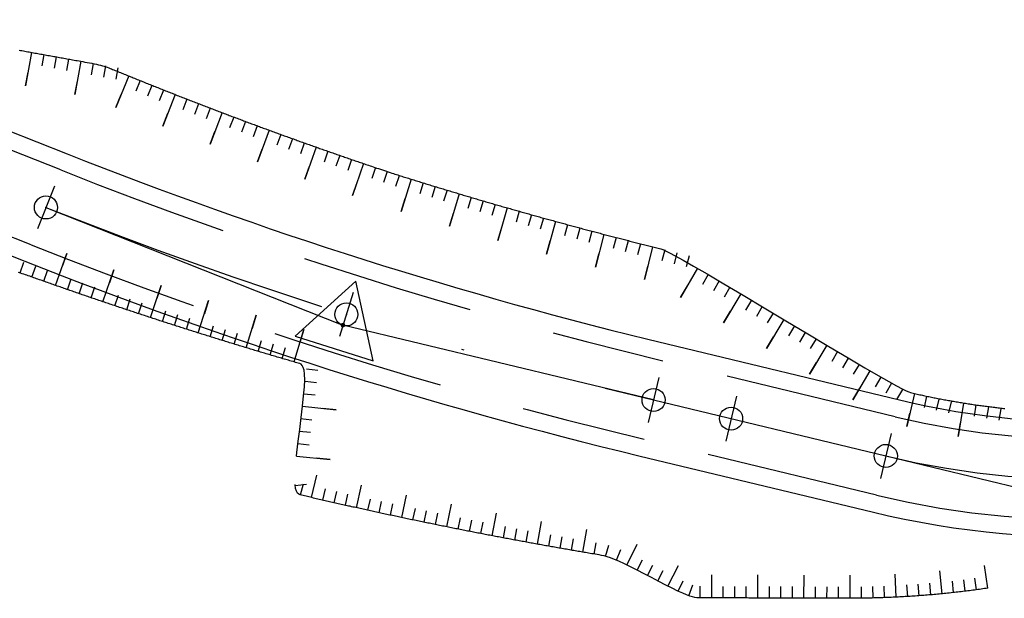
# Model space of a CAD drawing. Units: inches. Extents: x 22300 to 31025, y 8 to 1597.
# Drawn here: x 30573 to 30615, y 165 to 190 of the extents above; entities that cross this region are included whole.
import ezdxf

# ---------------------------------------------------------------- set-up
doc = ezdxf.new("R2010")
doc.units = ezdxf.units.IN
doc.header["$MEASUREMENT"] = 0
doc.linetypes.add('DASHDOT', pattern=[25.4, 12.7, -6.35, 0, -6.35])
doc.linetypes.add('HIDDEN', pattern=[0.375, 0.25, -0.125])
for name, color, linetype in [('ENTCOC', 6, 'Continuous'), ('ENTPLINETUYEN', 1, 'DASHDOT'), ('ENTSIEUCAOPHU', 3, 'Continuous'), ('KH_DINH', 3, 'Continuous'), ('MEPTLP', 7, 'Continuous'), ('MEPTLT', 7, 'Continuous'), ('TALUY', 8, 'Continuous'), ('TEXTCAODOCOC', 3, 'Continuous')]:
    doc.layers.add(name, color=color, linetype=linetype)

# ---------------------------------------------------------------- blocks, each defined once
blk = doc.blocks.new('KH_DINH')
at = {"layer": 'KH_DINH'}
blk.add_lwpolyline([(1.082, -1.828), (1.086, 1.714), (-1.995, -0.039)], close=True, dxfattribs=at)
at = {"layer": 'KH_DINH', "const_width": 0.1}
blk.add_lwpolyline([(-0.05, 0, 1), (0.05, 0, 1)], format="xyb", close=True, dxfattribs=at)
blk = doc.blocks.new('tlt')
at = {"layer": 'TALUY'}
for p, q in [((0, 0), (0, -1.469)), ((0.543, 0), (0.543, -0.497)), ((1.087, 0), (1.087, -0.497)), ((1.63, 0), (1.63, -0.497)), ((0, -1.469), (0, -0.874))]:
    blk.add_line(p, q, dxfattribs=at)

msp = doc.modelspace()

# ---------------------------------------------------------------- linework, layer by layer
at = {"color": 3, "linetype": 'HIDDEN', "ltscale": 30}
for points in [[(30716.548, 182.667), (30659.612, 180.694, 0.076951), (30638.695, 176.71), (30630.592, 173.827, -0.1456), (30610.515, 172.768), (30600.443, 175.196, -0.035212), (30574.332, 183.47), (30557.217, 190.253, 0.113297), (30532.018, 194.104), (30506.139, 192.186, -0.019395), (30482.375, 191.349), (30468.025, 191.401, 0.060214), (30443.65, 188.544), (30430.78, 185.435, -0.244827), (30411.715, 190.166), (30379.56, 218.565, 0.239617), (30355.207, 224.863), (30322.7, 217.686, -0.244647), (30301.944, 223.265), (30285.955, 237.937, 0.210728), (30263.881, 245.425), (30204.782, 240.193, -0.217032)], [(30716.669, 179.17), (30659.733, 177.196, 0.076951), (30639.868, 173.412), (30631.765, 170.529, -0.1456), (30609.695, 169.366), (30599.623, 171.793, -0.035212), (30573.043, 180.217), (30555.928, 186.999, 0.113297), (30532.276, 190.613), (30506.397, 188.696, -0.019395), (30482.362, 187.849), (30468.012, 187.901, 0.060214), (30444.472, 185.141), (30431.602, 182.033, -0.244827), (30409.398, 187.543), (30377.243, 215.942, 0.239617), (30355.962, 221.445), (30323.455, 214.269, -0.244647), (30299.577, 220.686), (30283.589, 235.358, 0.210728), (30264.19, 241.939), (30205.091, 236.706, -0.217032)]]:
    msp.add_lwpolyline(points, format="xyb", dxfattribs=at)
at = {"layer": 'ENTCOC'}
for p, q in [((30574.056, 182.773), (30573.319, 180.914)), ((30587.016, 178.158), (30586.411, 176.252)), ((30600.268, 174.467), (30599.799, 172.522)), ((30603.631, 173.656), (30603.163, 171.712)), ((30610.339, 172.039), (30609.871, 170.095))]:
    msp.add_line(p, q, dxfattribs=at)
at = {"layer": 'ENTPLINETUYEN', "color": 5, "linetype": 'ByBlock'}
for points in [[(30204.716, 240.94), (30263.815, 246.172, -0.210728), (30286.462, 238.489), (30302.451, 223.818, 0.244647), (30322.538, 218.419), (30355.045, 225.595, -0.239617), (30380.057, 219.127), (30412.211, 190.729, 0.244827), (30430.604, 186.164), (30443.474, 189.273, -0.060214), (30468.028, 192.151), (30482.378, 192.099, 0.019395), (30506.083, 192.934), (30531.962, 194.852, -0.113297), (30557.493, 190.95), (30574.609, 184.168, 0.035212), (30600.619, 175.925), (30610.691, 173.498, 0.1456), (30630.341, 174.533), (30638.443, 177.416, -0.076951), (30659.586, 181.444), (30716.522, 183.417, 0.040407)], [(30205.157, 235.959), (30264.256, 241.192, -0.210728), (30283.082, 234.805), (30299.07, 220.134, 0.244647), (30323.616, 213.536), (30356.123, 220.713, -0.239617), (30376.747, 215.379), (30408.902, 186.981, 0.244827), (30431.778, 181.304), (30444.648, 184.412, -0.060214), (30468.01, 187.151), (30482.36, 187.099, 0.019395), (30506.453, 187.948), (30532.332, 189.866, -0.113297), (30555.651, 186.302), (30572.767, 179.519, 0.035212), (30599.448, 171.064), (30609.519, 168.637, 0.1456), (30632.017, 169.823), (30640.119, 172.706, -0.076951), (30659.759, 176.447), (30716.695, 178.42, 0.040407)]]:
    msp.add_lwpolyline(points, format="xyb", dxfattribs=at)
at = {"layer": 'ENTPLINETUYEN'}
for points in [[(30556.572, 188.626), (30573.688, 181.844, 0.035212)], [(30573.688, 181.844, 0.035212), (30600.033, 173.494)], [(30600.033, 173.494), (30610.105, 171.067, 0.1456)], [(30610.105, 171.067, 0.1456), (30631.179, 172.178)]]:
    msp.add_lwpolyline(points, format="xyb", dxfattribs=at)
at = {"layer": 'ENTSIEUCAOPHU'}
for p, q in [((30573.688, 181.844), (30586.566, 176.74)), ((30600.033, 173.494), (30586.566, 176.74)), ((30610.105, 171.067), (30620.807, 168.488))]:
    msp.add_line(p, q, dxfattribs=at)
at = {"layer": 'MEPTLP'}
for points in [[(30584.555, 171.064), (30584.571, 171.211), (30584.629, 171.703), (30584.692, 172.216), (30584.755, 172.729), (30584.814, 173.222), (30584.862, 173.673), (30584.894, 174.062), (30584.907, 174.373), (30584.901, 174.61), (30584.88, 174.786), (30584.846, 174.909), (30584.801, 174.991), (30584.748, 175.042), (30584.691, 175.071), (30584.63, 175.091), (30584.569, 175.108), (30584.508, 175.126), (30584.448, 175.144), (30584.387, 175.161), (30584.326, 175.179), (30584.265, 175.197), (30584.204, 175.215), (30584.143, 175.233), (30584.083, 175.25), (30584.022, 175.268), (30583.961, 175.286), (30583.9, 175.304), (30583.839, 175.322), (30583.779, 175.34), (30583.718, 175.358), (30583.657, 175.376), (30583.596, 175.394), (30583.535, 175.412), (30583.475, 175.43), (30583.414, 175.448), (30583.353, 175.466), (30583.292, 175.484), (30583.232, 175.502), (30583.171, 175.52), (30583.11, 175.538), (30583.049, 175.556), (30582.989, 175.575), (30582.928, 175.593), (30582.867, 175.611), (30582.806, 175.629), (30582.746, 175.647), (30582.685, 175.666), (30582.624, 175.684), (30582.564, 175.702), (30582.503, 175.721), (30582.442, 175.739), (30582.382, 175.757), (30582.321, 175.776), (30582.26, 175.794), (30582.2, 175.813), (30582.139, 175.831), (30582.078, 175.849), (30582.018, 175.868), (30581.957, 175.886), (30581.896, 175.905), (30581.836, 175.924), (30581.775, 175.942), (30581.715, 175.961), (30581.654, 175.979), (30581.593, 175.998), (30581.533, 176.017), (30581.472, 176.035), (30581.412, 176.054), (30581.351, 176.073), (30581.29, 176.091), (30581.23, 176.11), (30581.169, 176.129), (30581.109, 176.148), (30581.048, 176.166), (30580.988, 176.185), (30580.927, 176.204), (30580.866, 176.223), (30580.806, 176.242), (30580.745, 176.261), (30580.685, 176.28), (30580.624, 176.299), (30580.564, 176.317), (30580.503, 176.336), (30580.443, 176.355), (30580.382, 176.374), (30580.322, 176.393), (30580.261, 176.413), (30580.201, 176.432), (30580.14, 176.451), (30580.08, 176.47), (30580.019, 176.489), (30579.959, 176.508), (30579.898, 176.527), (30579.838, 176.546), (30579.778, 176.566), (30579.717, 176.585), (30579.657, 176.604), (30579.596, 176.623), (30579.536, 176.643), (30579.475, 176.662), (30579.415, 176.681), (30579.355, 176.701), (30579.294, 176.72), (30579.234, 176.739), (30579.173, 176.759), (30579.113, 176.778), (30579.053, 176.798), (30578.992, 176.817), (30578.932, 176.837), (30578.872, 176.856), (30578.811, 176.876), (30578.751, 176.895), (30578.69, 176.915), (30578.63, 176.934), (30578.57, 176.954), (30578.509, 176.973), (30578.449, 176.993), (30578.389, 177.013), (30578.329, 177.032), (30578.268, 177.052), (30578.208, 177.072), (30578.148, 177.092), (30578.087, 177.111), (30578.027, 177.131), (30577.967, 177.151), (30577.906, 177.171), (30577.846, 177.19), (30577.786, 177.21), (30577.726, 177.23), (30577.665, 177.25), (30577.605, 177.27), (30577.545, 177.29), (30577.485, 177.31), (30577.425, 177.33), (30577.364, 177.35), (30577.304, 177.37), (30577.244, 177.39), (30577.184, 177.41), (30577.123, 177.43), (30577.063, 177.45), (30577.003, 177.47), (30576.943, 177.49), (30576.883, 177.51), (30576.823, 177.531), (30576.762, 177.551), (30576.702, 177.571), (30576.642, 177.591), (30576.582, 177.611), (30576.522, 177.632), (30576.462, 177.652), (30576.402, 177.672), (30576.341, 177.692), (30576.281, 177.713), (30576.221, 177.733), (30576.161, 177.754), (30576.101, 177.774), (30576.041, 177.794), (30575.981, 177.815), (30575.921, 177.835), (30575.861, 177.856), (30575.801, 177.876), (30575.741, 177.897), (30575.68, 177.917), (30575.62, 177.938), (30575.56, 177.958), (30575.5, 177.979), (30575.44, 177.999), (30575.38, 178.02), (30575.32, 178.041), (30575.26, 178.061), (30575.2, 178.082), (30575.14, 178.103), (30575.08, 178.123), (30575.02, 178.144), (30574.96, 178.165), (30574.9, 178.186), (30574.84, 178.207), (30574.78, 178.227), (30574.72, 178.248), (30574.66, 178.269), (30574.6, 178.29), (30574.541, 178.311), (30574.481, 178.332), (30574.421, 178.353), (30574.361, 178.374), (30574.301, 178.395), (30574.241, 178.416), (30574.181, 178.437), (30574.121, 178.458), (30574.061, 178.479), (30574.001, 178.5), (30573.941, 178.521), (30573.882, 178.542), (30573.822, 178.563), (30573.762, 178.584), (30573.702, 178.605), (30573.642, 178.627), (30573.582, 178.648), (30573.522, 178.669), (30573.463, 178.69), (30573.403, 178.711), (30573.343, 178.733), (30573.283, 178.754), (30573.223, 178.775), (30573.164, 178.797), (30573.104, 178.818), (30573.044, 178.839), (30572.984, 178.861), (30572.923, 178.882), (30572.861, 178.904), (30572.796, 178.926), (30572.728, 178.948), (30572.656, 178.971), (30572.579, 178.995), (30572.496, 179.019)], [(30614.532, 165.334), (30614.46, 165.323), (30614.388, 165.313), (30614.315, 165.303), (30614.243, 165.292), (30614.171, 165.282), (30614.098, 165.272), (30614.026, 165.262), (30613.953, 165.253), (30613.88, 165.243), (30613.808, 165.234), (30613.735, 165.224), (30613.662, 165.215), (30613.589, 165.206), (30613.516, 165.197), (30613.443, 165.188), (30613.37, 165.18), (30613.297, 165.171), (30613.224, 165.163), (30613.151, 165.154), (30613.078, 165.146), (30613.005, 165.138), (30612.932, 165.13), (30612.858, 165.122), (30612.785, 165.115), (30612.712, 165.107), (30612.638, 165.1), (30612.565, 165.092), (30612.491, 165.085), (30612.418, 165.078), (30612.344, 165.071), (30612.271, 165.065), (30612.197, 165.058), (30612.123, 165.051), (30612.049, 165.045), (30611.976, 165.039), (30611.902, 165.033), (30611.828, 165.027), (30611.754, 165.021), (30611.68, 165.015), (30611.606, 165.009), (30611.532, 165.004), (30611.458, 164.999), (30611.384, 164.993), (30611.31, 164.988), (30611.236, 164.983), (30611.161, 164.978), (30611.087, 164.974), (30611.013, 164.969), (30610.938, 164.965), (30610.864, 164.96), (30610.79, 164.956), (30610.715, 164.952), (30610.641, 164.948), (30610.566, 164.945), (30610.492, 164.941), (30610.417, 164.937), (30610.343, 164.934), (30610.268, 164.931), (30610.193, 164.928), (30610.118, 164.925), (30610.044, 164.922), (30609.969, 164.919), (30609.894, 164.916), (30609.819, 164.914), (30609.744, 164.912), (30609.669, 164.91), (30609.594, 164.907), (30609.519, 164.906), (30609.444, 164.904), (30609.369, 164.902), (30609.294, 164.901), (30609.219, 164.899), (30609.144, 164.898), (30609.068, 164.897), (30608.991, 164.896), (30608.911, 164.895), (30608.83, 164.894), (30608.745, 164.894), (30608.656, 164.893), (30608.563, 164.893), (30608.465, 164.893), (30608.364, 164.893), (30608.261, 164.893), (30608.156, 164.893), (30608.053, 164.893), (30607.951, 164.894), (30607.854, 164.894), (30607.761, 164.894), (30607.674, 164.895), (30607.593, 164.895), (30607.516, 164.895), (30607.444, 164.895), (30607.375, 164.896), (30607.308, 164.896), (30607.243, 164.896), (30607.178, 164.896), (30607.114, 164.896), (30607.05, 164.897), (30606.986, 164.897), (30606.922, 164.897), (30606.857, 164.897), (30606.793, 164.898), (30606.729, 164.898), (30606.665, 164.898), (30606.6, 164.898), (30606.536, 164.898), (30606.472, 164.899), (30606.408, 164.899), (30606.343, 164.899), (30606.279, 164.899), (30606.215, 164.9), (30606.151, 164.9), (30606.086, 164.9), (30606.022, 164.9), (30605.958, 164.9), (30605.894, 164.901), (30605.829, 164.901), (30605.765, 164.901), (30605.701, 164.901), (30605.637, 164.901), (30605.573, 164.902), (30605.508, 164.902), (30605.444, 164.902), (30605.38, 164.902), (30605.316, 164.903), (30605.251, 164.903), (30605.187, 164.903), (30605.123, 164.903), (30605.059, 164.903), (30604.994, 164.904), (30604.93, 164.904), (30604.866, 164.904), (30604.802, 164.904), (30604.737, 164.904), (30604.673, 164.905), (30604.609, 164.905), (30604.545, 164.905), (30604.481, 164.905), (30604.416, 164.906), (30604.352, 164.906), (30604.288, 164.906), (30604.224, 164.906), (30604.159, 164.906), (30604.095, 164.907), (30604.031, 164.907), (30603.967, 164.907), (30603.902, 164.907), (30603.838, 164.907), (30603.774, 164.908), (30603.71, 164.908), (30603.645, 164.908), (30603.581, 164.908), (30603.517, 164.909), (30603.453, 164.909), (30603.388, 164.909), (30603.324, 164.909), (30603.26, 164.909), (30603.196, 164.91), (30603.132, 164.91), (30603.067, 164.91), (30603.003, 164.91), (30602.939, 164.911), (30602.875, 164.911), (30602.81, 164.911), (30602.746, 164.911), (30602.682, 164.911), (30602.618, 164.912), (30602.553, 164.912), (30602.489, 164.912), (30602.425, 164.912), (30602.361, 164.912), (30602.296, 164.913), (30602.232, 164.913), (30602.168, 164.913), (30602.104, 164.913), (30602.039, 164.914), (30601.974, 164.914), (30601.904, 164.919), (30601.823, 164.93), (30601.728, 164.951), (30601.611, 164.986), (30601.469, 165.037), (30601.296, 165.11), (30601.087, 165.206), (30600.84, 165.327), (30600.562, 165.469), (30600.261, 165.626), (30599.948, 165.789), (30599.633, 165.955), (30599.325, 166.114), (30599.033, 166.262), (30598.767, 166.391), (30598.535, 166.497), (30598.335, 166.58), (30598.163, 166.645), (30598.016, 166.694), (30597.888, 166.729), (30597.778, 166.755), (30597.68, 166.774), (30597.592, 166.789), (30597.509, 166.803), (30597.431, 166.816), (30597.357, 166.829), (30597.287, 166.841), (30597.219, 166.852), (30597.152, 166.863), (30597.088, 166.874), (30597.024, 166.885), (30596.96, 166.896), (30596.895, 166.907), (30596.831, 166.918), (30596.767, 166.929), (30596.703, 166.94), (30596.639, 166.951), (30596.575, 166.962), (30596.511, 166.973), (30596.447, 166.984), (30596.383, 166.995), (30596.319, 167.006), (30596.255, 167.018), (30596.191, 167.029), (30596.127, 167.04), (30596.063, 167.051), (30595.999, 167.062), (30595.935, 167.074), (30595.871, 167.085), (30595.807, 167.096), (30595.743, 167.108), (30595.679, 167.119), (30595.615, 167.13), (30595.551, 167.142), (30595.487, 167.153), (30595.423, 167.164), (30595.36, 167.176), (30595.296, 167.187), (30595.232, 167.199), (30595.168, 167.21), (30595.104, 167.222), (30595.04, 167.233), (30594.976, 167.245), (30594.912, 167.256), (30594.848, 167.268), (30594.784, 167.28), (30594.72, 167.291), (30594.656, 167.303), (30594.592, 167.315), (30594.528, 167.326), (30594.464, 167.338), (30594.4, 167.35), (30594.336, 167.362), (30594.272, 167.373), (30594.208, 167.385), (30594.144, 167.397), (30594.08, 167.409), (30594.017, 167.421), (30593.953, 167.433), (30593.889, 167.445), (30593.825, 167.457), (30593.761, 167.469), (30593.697, 167.48), (30593.633, 167.492), (30593.569, 167.505), (30593.505, 167.517), (30593.441, 167.529), (30593.377, 167.541), (30593.313, 167.553), (30593.25, 167.565), (30593.186, 167.577), (30593.122, 167.589), (30593.058, 167.601), (30592.994, 167.614), (30592.93, 167.626), (30592.866, 167.638), (30592.802, 167.65), (30592.738, 167.663), (30592.675, 167.675), (30592.611, 167.687), (30592.547, 167.7), (30592.483, 167.712), (30592.419, 167.724), (30592.355, 167.737), (30592.291, 167.749), (30592.227, 167.762), (30592.164, 167.774), (30592.1, 167.787), (30592.036, 167.799), (30591.972, 167.812), (30591.908, 167.824), (30591.844, 167.837), (30591.781, 167.849), (30591.717, 167.862), (30591.653, 167.875), (30591.589, 167.887), (30591.525, 167.9), (30591.461, 167.913), (30591.398, 167.925), (30591.334, 167.938), (30591.27, 167.951), (30591.206, 167.964), (30591.142, 167.977), (30591.078, 167.989), (30591.015, 168.002), (30590.951, 168.015), (30590.887, 168.028), (30590.823, 168.041), (30590.759, 168.054), (30590.696, 168.067), (30590.632, 168.08), (30590.568, 168.093), (30590.504, 168.106), (30590.44, 168.119), (30590.377, 168.132), (30590.313, 168.145), (30590.249, 168.158), (30590.185, 168.171), (30590.121, 168.184), (30590.058, 168.197), (30589.994, 168.211), (30589.93, 168.224), (30589.866, 168.237), (30589.803, 168.25), (30589.739, 168.263), (30589.675, 168.277), (30589.611, 168.29), (30589.548, 168.303), (30589.484, 168.317), (30589.42, 168.33), (30589.356, 168.343), (30589.293, 168.357), (30589.229, 168.37), (30589.165, 168.384), (30589.101, 168.397), (30589.038, 168.411), (30588.974, 168.424), (30588.91, 168.438), (30588.847, 168.451), (30588.783, 168.465), (30588.719, 168.478), (30588.655, 168.492), (30588.592, 168.506), (30588.528, 168.519), (30588.464, 168.533), (30588.401, 168.547), (30588.337, 168.56), (30588.273, 168.574), (30588.209, 168.588), (30588.146, 168.602), (30588.082, 168.615), (30588.018, 168.629), (30587.955, 168.643), (30587.891, 168.657), (30587.827, 168.671), (30587.764, 168.685), (30587.7, 168.699), (30587.636, 168.713), (30587.573, 168.727), (30587.509, 168.741), (30587.445, 168.755), (30587.382, 168.769), (30587.318, 168.783), (30587.254, 168.797), (30587.191, 168.811), (30587.127, 168.825), (30587.064, 168.839), (30587, 168.853), (30586.936, 168.867), (30586.873, 168.882), (30586.809, 168.896), (30586.745, 168.91), (30586.682, 168.924), (30586.618, 168.939), (30586.555, 168.953), (30586.491, 168.967), (30586.427, 168.981), (30586.364, 168.996), (30586.3, 169.01), (30586.236, 169.025), (30586.173, 169.039), (30586.109, 169.053), (30586.046, 169.068), (30585.982, 169.082), (30585.919, 169.097), (30585.855, 169.111), (30585.791, 169.126), (30585.728, 169.141), (30585.664, 169.155), (30585.601, 169.17), (30585.537, 169.184), (30585.474, 169.199), (30585.41, 169.214), (30585.346, 169.228), (30585.283, 169.243), (30585.219, 169.258), (30585.156, 169.273), (30585.092, 169.287), (30585.029, 169.302), (30584.965, 169.317), (30584.902, 169.332), (30584.838, 169.347), (30584.774, 169.362), (30584.711, 169.378), (30584.651, 169.405), (30584.596, 169.453), (30584.548, 169.533), (30584.512, 169.654), (30584.489, 169.827)]]:
    msp.add_lwpolyline(points, dxfattribs=at)
at = {"layer": 'MEPTLT'}
msp.add_lwpolyline([(30572.522, 188.666), (30572.585, 188.655), (30572.648, 188.644), (30572.711, 188.633), (30572.773, 188.621), (30572.836, 188.61), (30572.899, 188.599), (30572.962, 188.587), (30573.024, 188.576), (30573.087, 188.565), (30573.15, 188.553), (30573.213, 188.542), (30573.275, 188.531), (30573.338, 188.519), (30573.401, 188.508), (30573.464, 188.497), (30573.526, 188.486), (30573.589, 188.474), (30573.652, 188.463), (30573.715, 188.452), (30573.777, 188.44), (30573.84, 188.429), (30573.903, 188.418), (30573.966, 188.406), (30574.028, 188.395), (30574.091, 188.384), (30574.154, 188.372), (30574.217, 188.361), (30574.279, 188.35), (30574.342, 188.339), (30574.405, 188.327), (30574.468, 188.316), (30574.53, 188.305), (30574.593, 188.293), (30574.656, 188.282), (30574.719, 188.271), (30574.781, 188.259), (30574.845, 188.248), (30574.91, 188.236), (30574.978, 188.224), (30575.049, 188.211), (30575.124, 188.198), (30575.204, 188.183), (30575.289, 188.168), (30575.38, 188.151), (30575.476, 188.134), (30575.575, 188.115), (30575.676, 188.096), (30575.776, 188.076), (30575.874, 188.055), (30575.967, 188.034), (30576.056, 188.012), (30576.137, 187.99), (30576.213, 187.968), (30576.282, 187.946), (30576.347, 187.923), (30576.409, 187.9), (30576.468, 187.877), (30576.525, 187.855), (30576.581, 187.832), (30576.637, 187.809), (30576.693, 187.786), (30576.748, 187.763), (30576.804, 187.74), (30576.86, 187.717), (30576.916, 187.694), (30576.972, 187.671), (30577.028, 187.648), (30577.084, 187.626), (30577.14, 187.603), (30577.196, 187.58), (30577.252, 187.557), (30577.308, 187.535), (30577.364, 187.512), (30577.42, 187.489), (30577.476, 187.467), (30577.532, 187.444), (30577.588, 187.421), (30577.644, 187.399), (30577.7, 187.376), (30577.756, 187.353), (30577.812, 187.331), (30577.868, 187.308), (30577.924, 187.286), (30577.98, 187.263), (30578.036, 187.241), (30578.092, 187.218), (30578.148, 187.196), (30578.204, 187.173), (30578.26, 187.151), (30578.316, 187.129), (30578.372, 187.106), (30578.429, 187.084), (30578.485, 187.061), (30578.541, 187.039), (30578.597, 187.017), (30578.653, 186.994), (30578.709, 186.972), (30578.765, 186.95), (30578.821, 186.928), (30578.878, 186.905), (30578.934, 186.883), (30578.99, 186.861), (30579.046, 186.839), (30579.102, 186.817), (30579.159, 186.795), (30579.215, 186.772), (30579.271, 186.75), (30579.327, 186.728), (30579.383, 186.706), (30579.44, 186.684), (30579.496, 186.662), (30579.552, 186.64), (30579.608, 186.618), (30579.665, 186.596), (30579.721, 186.574), (30579.777, 186.552), (30579.834, 186.53), (30579.89, 186.508), (30579.946, 186.486), (30580.003, 186.464), (30580.059, 186.443), (30580.115, 186.421), (30580.172, 186.399), (30580.228, 186.377), (30580.284, 186.355), (30580.341, 186.334), (30580.397, 186.312), (30580.453, 186.29), (30580.51, 186.268), (30580.566, 186.247), (30580.622, 186.225), (30580.679, 186.203), (30580.735, 186.182), (30580.792, 186.16), (30580.848, 186.138), (30580.905, 186.117), (30580.961, 186.095), (30581.017, 186.074), (30581.074, 186.052), (30581.13, 186.031), (30581.187, 186.009), (30581.243, 185.988), (30581.3, 185.966), (30581.356, 185.945), (30581.413, 185.923), (30581.469, 185.902), (30581.526, 185.881), (30581.582, 185.859), (30581.639, 185.838), (30581.695, 185.816), (30581.752, 185.795), (30581.808, 185.774), (30581.865, 185.753), (30581.921, 185.731), (30581.978, 185.71), (30582.035, 185.689), (30582.091, 185.668), (30582.148, 185.646), (30582.204, 185.625), (30582.261, 185.604), (30582.318, 185.583), (30582.374, 185.562), (30582.431, 185.541), (30582.487, 185.52), (30582.544, 185.498), (30582.601, 185.477), (30582.657, 185.456), (30582.714, 185.435), (30582.771, 185.414), (30582.827, 185.393), (30582.884, 185.372), (30582.941, 185.351), (30582.997, 185.331), (30583.054, 185.31), (30583.111, 185.289), (30583.168, 185.268), (30583.224, 185.247), (30583.281, 185.226), (30583.338, 185.205), (30583.394, 185.185), (30583.451, 185.164), (30583.508, 185.143), (30583.565, 185.122), (30583.621, 185.101), (30583.678, 185.081), (30583.735, 185.06), (30583.792, 185.039), (30583.849, 185.019), (30583.905, 184.998), (30583.962, 184.977), (30584.019, 184.957), (30584.076, 184.936), (30584.133, 184.916), (30584.189, 184.895), (30584.246, 184.875), (30584.303, 184.854), (30584.36, 184.834), (30584.417, 184.813), (30584.474, 184.793), (30584.531, 184.772), (30584.587, 184.752), (30584.644, 184.731), (30584.701, 184.711), (30584.758, 184.691), (30584.815, 184.67), (30584.872, 184.65), (30584.929, 184.63), (30584.986, 184.609), (30585.043, 184.589), (30585.1, 184.569), (30585.157, 184.548), (30585.214, 184.528), (30585.271, 184.508), (30585.328, 184.488), (30585.385, 184.468), (30585.442, 184.448), (30585.499, 184.427), (30585.556, 184.407), (30585.613, 184.387), (30585.67, 184.367), (30585.727, 184.347), (30585.784, 184.327), (30585.841, 184.307), (30585.898, 184.287), (30585.955, 184.267), (30586.012, 184.247), (30586.069, 184.227), (30586.126, 184.207), (30586.183, 184.187), (30586.24, 184.167), (30586.297, 184.147), (30586.354, 184.127), (30586.411, 184.108), (30586.468, 184.088), (30586.525, 184.068), (30586.583, 184.048), (30586.64, 184.028), (30586.697, 184.009), (30586.754, 183.989), (30586.811, 183.969), (30586.868, 183.949), (30586.925, 183.93), (30586.983, 183.91), (30587.04, 183.89), (30587.097, 183.871), (30587.154, 183.851), (30587.211, 183.832), (30587.268, 183.812), (30587.326, 183.792), (30587.383, 183.773), (30587.44, 183.753), (30587.497, 183.734), (30587.555, 183.714), (30587.614, 183.694), (30587.675, 183.673), (30587.739, 183.652), (30587.805, 183.63), (30587.874, 183.606), (30587.948, 183.581), (30588.027, 183.555), (30588.109, 183.527), (30588.193, 183.499), (30588.278, 183.47), (30588.364, 183.442), (30588.448, 183.414), (30588.53, 183.386), (30588.609, 183.361), (30588.683, 183.336), (30588.753, 183.314), (30588.819, 183.292), (30588.883, 183.272), (30588.944, 183.252), (30589.004, 183.234), (30589.062, 183.215), (30589.12, 183.197), (30589.178, 183.179), (30589.236, 183.161), (30589.293, 183.143), (30589.351, 183.125), (30589.409, 183.107), (30589.467, 183.089), (30589.524, 183.071), (30589.582, 183.053), (30589.64, 183.035), (30589.697, 183.017), (30589.755, 182.999), (30589.813, 182.981), (30589.871, 182.963), (30589.928, 182.946), (30589.986, 182.928), (30590.044, 182.91), (30590.102, 182.892), (30590.16, 182.874), (30590.217, 182.857), (30590.275, 182.839), (30590.333, 182.821), (30590.391, 182.803), (30590.449, 182.786), (30590.506, 182.768), (30590.564, 182.75), (30590.622, 182.733), (30590.68, 182.715), (30590.738, 182.698), (30590.796, 182.68), (30590.853, 182.663), (30590.911, 182.645), (30590.969, 182.628), (30591.027, 182.61), (30591.085, 182.593), (30591.143, 182.575), (30591.201, 182.558), (30591.258, 182.54), (30591.316, 182.523), (30591.374, 182.505), (30591.432, 182.488), (30591.49, 182.471), (30591.548, 182.453), (30591.606, 182.436), (30591.664, 182.419), (30591.722, 182.402), (30591.78, 182.384), (30591.838, 182.367), (30591.896, 182.35), (30591.954, 182.333), (30592.012, 182.316), (30592.069, 182.298), (30592.127, 182.281), (30592.185, 182.264), (30592.243, 182.247), (30592.301, 182.23), (30592.359, 182.213), (30592.417, 182.196), (30592.475, 182.179), (30592.533, 182.162), (30592.591, 182.145), (30592.649, 182.128), (30592.707, 182.111), (30592.765, 182.094), (30592.824, 182.077), (30592.882, 182.06), (30592.94, 182.043), (30592.998, 182.026), (30593.056, 182.009), (30593.114, 181.993), (30593.172, 181.976), (30593.23, 181.959), (30593.288, 181.942), (30593.346, 181.926), (30593.404, 181.909), (30593.462, 181.892), (30593.52, 181.875), (30593.578, 181.859), (30593.637, 181.842), (30593.695, 181.825), (30593.753, 181.809), (30593.811, 181.792), (30593.869, 181.776), (30593.927, 181.759), (30593.985, 181.742), (30594.043, 181.726), (30594.102, 181.709), (30594.16, 181.693), (30594.218, 181.676), (30594.276, 181.66), (30594.334, 181.644), (30594.392, 181.627), (30594.451, 181.611), (30594.509, 181.594), (30594.567, 181.578), (30594.625, 181.562), (30594.683, 181.545), (30594.742, 181.529), (30594.8, 181.513), (30594.858, 181.496), (30594.916, 181.48), (30594.975, 181.464), (30595.033, 181.448), (30595.091, 181.432), (30595.149, 181.415), (30595.208, 181.399), (30595.266, 181.383), (30595.324, 181.367), (30595.382, 181.351), (30595.441, 181.335), (30595.499, 181.319), (30595.557, 181.303), (30595.615, 181.287), (30595.674, 181.271), (30595.732, 181.255), (30595.79, 181.239), (30595.849, 181.223), (30595.907, 181.207), (30595.965, 181.191), (30596.024, 181.175), (30596.082, 181.159), (30596.14, 181.143), (30596.199, 181.127), (30596.257, 181.111), (30596.315, 181.096), (30596.374, 181.08), (30596.432, 181.064), (30596.49, 181.048), (30596.549, 181.033), (30596.607, 181.017), (30596.665, 181.001), (30596.724, 180.986), (30596.782, 180.97), (30596.841, 180.954), (30596.899, 180.939), (30596.957, 180.923), (30597.016, 180.907), (30597.074, 180.892), (30597.133, 180.876), (30597.191, 180.861), (30597.249, 180.845), (30597.308, 180.83), (30597.366, 180.814), (30597.425, 180.799), (30597.483, 180.783), (30597.542, 180.768), (30597.6, 180.753), (30597.659, 180.737), (30597.717, 180.722), (30597.776, 180.707), (30597.834, 180.691), (30597.893, 180.676), (30597.951, 180.661), (30598.009, 180.645), (30598.068, 180.63), (30598.126, 180.615), (30598.185, 180.6), (30598.243, 180.584), (30598.302, 180.569), (30598.361, 180.554), (30598.419, 180.539), (30598.478, 180.524), (30598.536, 180.509), (30598.595, 180.494), (30598.653, 180.479), (30598.712, 180.464), (30598.77, 180.449), (30598.829, 180.434), (30598.887, 180.419), (30598.946, 180.404), (30599.005, 180.389), (30599.063, 180.374), (30599.122, 180.359), (30599.18, 180.344), (30599.239, 180.329), (30599.297, 180.314), (30599.356, 180.299), (30599.415, 180.284), (30599.473, 180.27), (30599.532, 180.255), (30599.591, 180.24), (30599.649, 180.225), (30599.708, 180.211), (30599.766, 180.196), (30599.825, 180.181), (30599.884, 180.167), (30599.942, 180.152), (30600.001, 180.137), (30600.06, 180.123), (30600.118, 180.108), (30600.177, 180.093), (30600.236, 180.079), (30600.294, 180.064), (30600.356, 180.048), (30600.437, 180.02), (30600.554, 179.969), (30600.728, 179.883), (30600.977, 179.751), (30601.318, 179.561), (30601.772, 179.301), (30602.356, 178.961), (30603.081, 178.533), (30603.917, 178.036), (30604.828, 177.493), (30605.776, 176.927), (30606.724, 176.361), (30607.634, 175.818), (30608.47, 175.322), (30609.193, 174.895), (30609.776, 174.555), (30610.228, 174.296), (30610.568, 174.107), (30610.814, 173.976), (30610.985, 173.891), (30611.101, 173.841), (30611.179, 173.815), (30611.238, 173.8), (30611.294, 173.787), (30611.35, 173.774), (30611.407, 173.762), (30611.463, 173.749), (30611.519, 173.737), (30611.575, 173.724), (30611.631, 173.712), (30611.688, 173.7), (30611.744, 173.688), (30611.8, 173.676), (30611.857, 173.664), (30611.913, 173.652), (30611.969, 173.64), (30612.026, 173.629), (30612.082, 173.617), (30612.139, 173.606), (30612.195, 173.594), (30612.251, 173.583), (30612.308, 173.572), (30612.364, 173.561), (30612.421, 173.55), (30612.478, 173.539), (30612.534, 173.528), (30612.591, 173.518), (30612.647, 173.507), (30612.704, 173.497), (30612.761, 173.486), (30612.817, 173.476), (30612.874, 173.466), (30612.931, 173.456), (30612.987, 173.446), (30613.044, 173.436), (30613.101, 173.426), (30613.157, 173.416), (30613.214, 173.407), (30613.271, 173.397), (30613.328, 173.388), (30613.385, 173.379), (30613.441, 173.369), (30613.498, 173.36), (30613.555, 173.351), (30613.612, 173.342), (30613.669, 173.333), (30613.726, 173.325), (30613.783, 173.316), (30613.84, 173.308), (30613.897, 173.299), (30613.954, 173.291), (30614.011, 173.282), (30614.068, 173.274), (30614.125, 173.266), (30614.182, 173.258), (30614.239, 173.25), (30614.296, 173.243), (30614.353, 173.235), (30614.41, 173.227), (30614.467, 173.22), (30614.524, 173.212), (30614.581, 173.205), (30614.638, 173.198), (30614.696, 173.191), (30614.753, 173.184), (30614.81, 173.177), (30614.867, 173.17), (30614.924, 173.163), (30614.982, 173.157), (30615.039, 173.15), (30615.096, 173.144), (30615.153, 173.137), (30615.21, 173.131), (30615.268, 173.125)], dxfattribs=at)
at = {"layer": 'TALUY'}
for p, q in [((30585.209, 169.26), (30585.435, 170.234)), ((30584.495, 169.783), (30584.99, 169.85)), ((30584.722, 169.375), (30584.85, 169.859)), ((30585.696, 169.148), (30585.808, 169.635)), ((30586.183, 169.037), (30586.294, 169.524)), ((30587.159, 168.818), (30587.376, 169.794)), ((30586.671, 168.927), (30586.781, 169.415)), ((30587.648, 168.71), (30587.754, 169.199)), ((30588.136, 168.604), (30588.242, 169.092)), ((30589.114, 168.395), (30589.321, 169.373)), ((30588.625, 168.499), (30588.729, 168.987)), ((30589.603, 168.292), (30589.706, 168.781)), ((30590.093, 168.19), (30590.194, 168.68)), ((30591.073, 167.99), (30591.27, 168.971)), ((30590.583, 168.09), (30590.682, 168.58)), ((30591.563, 167.892), (30591.66, 168.383)), ((30592.054, 167.796), (30592.15, 168.286)), ((30593.035, 167.606), (30593.223, 168.588)), ((30595.002, 167.24), (30595.179, 168.224)), ((30592.544, 167.7), (30592.639, 168.191)), ((30593.527, 167.513), (30593.619, 168.004)), ((30594.018, 167.421), (30594.109, 167.912)), ((30594.51, 167.33), (30594.6, 167.822)), ((30596.971, 166.894), (30597.14, 167.88)), ((30595.494, 167.152), (30595.581, 167.644)), ((30595.986, 167.065), (30596.073, 167.557)), ((30596.479, 166.979), (30596.564, 167.472)), ((30597.464, 166.811), (30597.547, 167.304)), ((30597.954, 166.711), (30598.09, 167.192)), ((30598.424, 166.543), (30598.617, 167.004)), ((30598.88, 166.336), (30599.317, 167.236)), ((30599.327, 166.113), (30599.557, 166.557)), ((30599.771, 165.882), (30600.003, 166.325)), ((30600.214, 165.65), (30600.446, 166.093)), ((30600.658, 165.42), (30601.112, 166.311)), ((30612.548, 165.091), (30612.451, 166.086)), ((30614.532, 165.334), (30614.388, 166.323)), ((30601.105, 165.197), (30601.314, 165.652)), ((30602.554, 164.912), (30602.557, 165.912)), ((30604.554, 164.905), (30604.557, 165.905)), ((30606.554, 164.898), (30606.557, 165.898)), ((30608.554, 164.893), (30608.553, 165.893)), ((30610.553, 164.944), (30610.504, 165.943)), ((30613.541, 165.2), (30613.481, 165.697)), ((30614.037, 165.264), (30613.97, 165.76)), ((30601.565, 165.002), (30601.736, 165.472)), ((30602.054, 164.914), (30602.056, 165.414)), ((30603.054, 164.91), (30603.056, 165.41)), ((30603.554, 164.908), (30603.556, 165.408)), ((30604.054, 164.907), (30604.056, 165.407)), ((30605.054, 164.903), (30605.056, 165.403)), ((30605.554, 164.902), (30605.556, 165.402)), ((30606.054, 164.9), (30606.056, 165.4)), ((30607.054, 164.897), (30607.056, 165.397)), ((30607.554, 164.895), (30607.556, 165.395)), ((30608.054, 164.893), (30608.055, 165.393)), ((30609.054, 164.897), (30609.048, 165.397)), ((30609.554, 164.906), (30609.541, 165.406)), ((30610.054, 164.922), (30610.035, 165.422)), ((30611.052, 164.972), (30611.022, 165.471)), ((30611.551, 165.005), (30611.514, 165.504)), ((30612.05, 165.045), (30612.006, 165.543)), ((30613.045, 165.142), (30612.99, 165.639))]:
    msp.add_line(p, q, dxfattribs=at)
at = {"layer": 'TEXTCAODOCOC'}
for centre in [(30573.688, 181.844), (30586.714, 177.205), (30600.033, 173.494), (30603.397, 172.684), (30610.105, 171.067)]:
    msp.add_circle(centre, 0.5, dxfattribs=at)
for p in [(30573.688, 181.844), (30586.714, 177.205), (30600.033, 173.494), (30603.397, 172.684), (30610.105, 171.067)]:
    msp.add_point(p, dxfattribs=at)

# ---------------------------------------------------------------- block references
at = {"rotation": 252.4163880381294}
msp.add_blockref('KH_DINH', (30586.566, 176.74), dxfattribs=at)
at = {"layer": 'TALUY', "color": 3}
for p, rotation in [((30573.067, 188.568), 349.7825331085997), ((30575.206, 188.183), 349.7874335811513), ((30577.276, 187.547), 337.8940595321488), ((30579.295, 186.741), 338.5504005667389), ((30581.323, 185.957), 339.2067412214331), ((30583.36, 185.197), 339.8630819020113), ((30585.405, 184.461), 340.5194226649148), ((30587.458, 183.747), 341.1763289382968), ((30589.524, 183.071), 342.7261592098038), ((30591.604, 182.437), 343.3641272036576), ((30593.69, 181.827), 344.0203194477085), ((30595.784, 181.24), 344.6765117902446), ((30597.884, 180.678), 345.332703944971), ((30574.106, 178.463), 160.6393351285464), ((30599.99, 180.14), 345.988896289915), ((30576.161, 177.753), 161.2621837825911), ((30578.224, 177.067), 161.8982664323787), ((30601.939, 179.204), 329.7679941179217), ((30580.294, 176.402), 162.5186100598834), ((30603.812, 178.099), 329.2860392245152), ((30582.371, 175.761), 163.138954132638), ((30584.455, 175.142), 163.7775440832833), ((30605.679, 176.985), 329.1536609712128), ((30607.545, 175.871), 329.191193579326), ((30584.814, 173.223), 83.92763116269128), ((30609.417, 174.764), 329.7539928684441), ((30611.344, 173.776), 347.2024923044601), ((30613.478, 173.363), 350.8806667191367), ((30584.555, 171.064), 84.0234173365966)]:
    msp.add_blockref('tlt', p, dxfattribs=dict(at, rotation=rotation))

doc.saveas('drawing.dxf')
